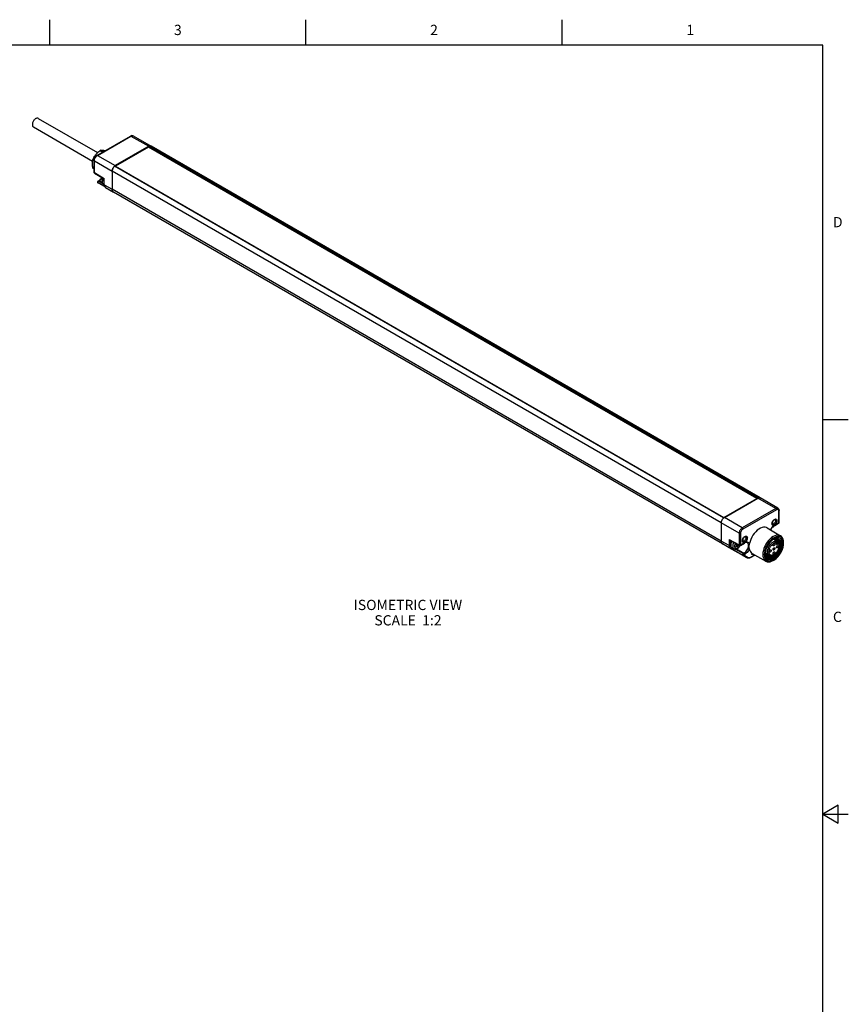
# Model space of a CAD drawing. Units: inches. Extents: x 0.7 to 21.3, y 0.5 to 16.
# Drawn here: x 13.2 to 21.3, y 6.4 to 16 of the extents above; entities that cross this region are included whole.
import ezdxf

# ---------------------------------------------------------------- set-up
doc = ezdxf.new("R2010")
doc.units = ezdxf.units.IN
doc.header["$LTSCALE"] = 1.21
doc.header["$MEASUREMENT"] = 0
doc.linetypes.add('HIDDEN', pattern=[0.2, 0.1, -0.1])
doc.layers.get('0').update_dxf_attribs({"linetype": 'CONTINUOUS'})
for name, color, linetype in [('02___PRT_ALL_AXES', 7, 'CONTINUOUS'), ('AXIS', 7, 'CONTINUOUS'), ('DATUM_CURVES', 7, 'CONTINUOUS'), ('DEFAULT_2', 8, 'HIDDEN'), ('NOTES', 7, 'CONTINUOUS')]:
    doc.layers.add(name, color=color, linetype=linetype)
doc.styles.add('TEXTSTYLE_2', font='txt', dxfattribs={"width": 0.8})

msp = doc.modelspace()

# ---------------------------------------------------------------- linework, layer by layer
at = {"color": 2, "linetype": 'CONTINUOUS'}
for p, q in [((13.507, 15.75), (13.507, 16)), ((16.007, 15.75), (16.007, 16)), ((18.507, 15.75), (18.507, 16)), ((21.05, 15.75), (0.964, 15.75)), ((21.05, 0.75), (21.05, 15.75)), ((21.05, 12.1), (21.3, 12.1)), ((21.2, 8.3366), (21.05, 8.25)), ((21.2, 8.1634), (21.2, 8.3366)), ((21.05, 8.25), (21.3, 8.25)), ((21.05, 8.25), (21.2, 8.1634))]:
    msp.add_line(p, q, dxfattribs=at)
at = {"color": 7, "linetype": 'CONTINUOUS'}
for p, q in [((13.9679, 14.6756), (14.295, 14.8644)), ((14.3208, 14.8661), (14.4959, 14.7675)), ((14.0215, 14.7066), (13.9946, 14.7221)), ((14.029, 14.7109), (14.002, 14.7264)), ((14.4739, 14.7652), (14.1468, 14.5764)), ((14.4721, 14.7568), (14.1485, 14.5699)), ((20.4088, 11.3293), (14.4721, 14.7568)), ((14.48, 14.7681), (14.4739, 14.7652)), ((14.4774, 14.7537), (14.4774, 14.7632)), ((14.4859, 14.7694), (14.48, 14.7681)), ((14.4913, 14.7692), (14.4859, 14.7694)), ((14.4959, 14.7675), (14.4913, 14.7692)), ((14.495, 14.768), (14.496, 14.7674)), ((14.496, 14.7674), (14.4959, 14.7675)), ((20.4397, 11.336), (14.496, 14.7674)), ((13.9402, 14.6286), (13.9287, 14.6352)), ((13.9419, 14.6394), (13.9324, 14.6448)), ((13.9401, 14.5128), (13.9401, 14.6275)), ((13.9401, 14.5458), (13.9287, 14.5524)), ((13.9401, 14.5426), (13.9324, 14.5471)), ((13.9448, 14.5044), (14.0367, 14.4485)), ((14.1161, 14.5295), (14.1155, 14.5221)), ((14.1155, 14.5221), (14.1155, 14.3452)), ((14.1178, 14.5374), (14.1161, 14.5295)), ((14.1207, 14.5453), (14.1178, 14.5374)), ((14.1246, 14.553), (14.1207, 14.5453)), ((14.1294, 14.5602), (14.1246, 14.553)), ((14.1348, 14.5667), (14.1294, 14.5602)), ((14.1407, 14.5722), (14.1348, 14.5667)), ((14.1468, 14.5764), (14.1407, 14.5722)), ((20.0851, 11.1413), (14.1425, 14.5722)), ((14.1485, 14.5687), (14.1485, 14.5699)), ((14.1485, 14.5699), (20.0852, 11.1425)), ((13.978, 14.4242), (13.9853, 14.4284)), ((14.0367, 14.3938), (14.0367, 14.4485)), ((14.0496, 14.3647), (13.9779, 14.4072)), ((14.0372, 14.3876), (14.0338, 14.3895)), ((14.0514, 14.3633), (14.1277, 14.3182)), ((14.1225, 14.3225), (14.1275, 14.3183)), ((20.0713, 10.8867), (14.1277, 14.3182)), ((20.4244, 11.3368), (20.424, 11.3367)), ((20.4349, 11.3377), (20.4398, 11.3359)), ((20.4386, 11.3365), (20.4361, 11.3374)), ((20.4397, 11.336), (20.4386, 11.3365)), ((20.4398, 11.3359), (20.4397, 11.336)), ((20.6128, 11.2335), (20.4398, 11.3359)), ((20.0852, 11.1425), (20.4088, 11.3293)), ((20.0904, 11.1449), (20.4175, 11.3338)), ((20.0843, 11.1407), (20.0904, 11.1449)), ((20.0852, 11.1407), (20.0852, 11.1425)), ((20.6242, 11.0956), (20.6242, 11.2103)), ((20.0591, 11.0907), (20.0591, 10.9137)), ((20.0835, 11.1401), (20.0804, 11.1372)), ((20.0839, 11.1403), (20.0835, 11.1401)), ((20.5563, 11.0855), (20.5556, 11.0884)), ((20.5583, 11.0824), (20.5563, 11.0855)), ((20.5601, 11.0809), (20.5583, 11.0824)), ((20.5741, 11.1221), (20.5796, 11.126)), ((20.5759, 11.1234), (20.5766, 11.1237)), ((20.579, 11.0639), (20.6193, 11.0871)), ((20.2848, 10.9551), (20.2903, 10.9589)), ((20.2866, 10.9563), (20.2873, 10.9566)), ((20.5077, 11.0429), (20.6391, 10.9652)), ((20.1373, 10.8486), (20.0713, 10.8867)), ((20.1435, 10.9229), (20.2368, 10.8718)), ((20.2078, 10.8877), (20.2026, 10.8847)), ((20.2026, 10.8847), (20.2076, 10.8745)), ((20.2076, 10.8745), (20.2027, 10.8588)), ((20.2027, 10.8588), (20.2152, 10.866)), ((20.2152, 10.866), (20.2065, 10.871)), ((20.2103, 10.8688), (20.2132, 10.8771)), ((20.2132, 10.8771), (20.22, 10.881)), ((20.2238, 10.871), (20.2132, 10.8771)), ((20.2152, 10.866), (20.2196, 10.859)), ((20.2196, 10.859), (20.2238, 10.871)), ((20.2238, 10.871), (20.2308, 10.875)), ((20.2465, 10.8719), (20.2867, 10.8951)), ((20.267, 10.9185), (20.2663, 10.9214)), ((20.2689, 10.9154), (20.267, 10.9185)), ((20.2708, 10.9138), (20.2689, 10.9154)), ((20.6125, 10.905), (20.5666, 10.9315)), ((20.567, 10.9317), (20.5671, 10.9312)), ((20.5726, 10.9281), (20.5722, 10.9347)), ((20.6014, 10.8999), (20.5997, 10.8968)), ((20.6147, 10.9475), (20.6018, 10.9466)), ((20.6139, 10.9039), (20.6125, 10.905)), ((20.6127, 10.8893), (20.6144, 10.8924)), ((20.6202, 10.9313), (20.6132, 10.939)), ((20.6136, 10.939), (20.6191, 10.9364)), ((20.6187, 10.9365), (20.6179, 10.937)), ((20.6265, 10.929), (20.6187, 10.9365)), ((20.6231, 10.8974), (20.6223, 10.8899)), ((20.6463, 10.9216), (20.6463, 10.9218)), ((20.6464, 10.9215), (20.6463, 10.9216)), ((20.6465, 10.9214), (20.6464, 10.9215)), ((20.6466, 10.9213), (20.6465, 10.9214)), ((20.6682, 10.8919), (20.6683, 10.8989)), ((20.6682, 10.8909), (20.6682, 10.8919)), ((20.6683, 10.8989), (20.6683, 10.8999)), ((20.1373, 10.8486), (20.1375, 10.8485)), ((20.3126, 10.7499), (20.1373, 10.8486)), ((20.1639, 10.8504), (20.1834, 10.8391)), ((20.2696, 10.7747), (20.1693, 10.8312)), ((20.3458, 10.7523), (20.3893, 10.7775)), ((20.363, 10.7923), (20.4961, 10.7174)), ((20.4891, 10.7966), (20.4888, 10.7883)), ((20.4891, 10.7947), (20.4901, 10.7951)), ((20.4986, 10.7902), (20.4897, 10.7863)), ((20.4945, 10.7658), (20.5005, 10.7551)), ((20.4951, 10.7626), (20.4962, 10.7624)), ((20.4984, 10.7588), (20.5009, 10.7559)), ((20.5461, 10.769), (20.5433, 10.7672)), ((20.5009, 10.7559), (20.5071, 10.7514)), ((20.5044, 10.7533), (20.507, 10.7521)), ((20.5663, 10.7247), (20.5749, 10.7293)), ((20.5749, 10.7293), (20.568, 10.7253))]:
    msp.add_line(p, q, dxfattribs=at)
at = {"color": 9, "linetype": 'CONTINUOUS'}
for p, q in [((13.9727, 14.6751), (14.2998, 14.864)), ((14.2998, 14.864), (14.4739, 14.7652)), ((14.4774, 14.7632), (20.4175, 11.3338)), ((14.4808, 14.7683), (20.4244, 11.3368)), ((13.9429, 14.5088), (13.9429, 14.6235)), ((13.9429, 14.6235), (14.1155, 14.5221)), ((13.9727, 14.6751), (14.1468, 14.5764)), ((13.9401, 14.5128), (13.9402, 14.5119)), ((13.9429, 14.5088), (14.0395, 14.4501)), ((20.0591, 11.0907), (14.1155, 14.5221)), ((20.0835, 11.1401), (14.1399, 14.5715)), ((13.978, 14.4242), (13.978, 14.4242)), ((13.9828, 14.4237), (13.9901, 14.428)), ((14.0241, 14.3992), (13.9828, 14.4237)), ((14.0196, 14.4115), (13.9901, 14.428)), ((14.0395, 14.3898), (14.0395, 14.4501)), ((14.0338, 14.3895), (14.0316, 14.3911)), ((14.0395, 14.3898), (14.1155, 14.3452)), ((20.0591, 10.9137), (14.1155, 14.3452)), ((20.5916, 11.2315), (20.4175, 11.3338)), ((20.2645, 11.0427), (20.0904, 11.1449)), ((20.5916, 11.2315), (20.2645, 11.0427)), ((20.5985, 11.2195), (20.2714, 11.0306)), ((20.6213, 11.0916), (20.6213, 11.2063)), ((20.2347, 10.9911), (20.0591, 11.0907)), ((20.5722, 11.0624), (20.5811, 11.0684)), ((20.5811, 11.0684), (20.6213, 11.0916)), ((20.2347, 10.9911), (20.2347, 10.8763)), ((20.2485, 10.9911), (20.2485, 10.8764)), ((20.1364, 10.8699), (20.0591, 10.9137)), ((20.1484, 10.8433), (20.0713, 10.8867)), ((20.1364, 10.9301), (20.2347, 10.8763)), ((20.1364, 10.9301), (20.1364, 10.8699)), ((20.1502, 10.9192), (20.1502, 10.8699)), ((20.2485, 10.8764), (20.2888, 10.8996)), ((20.1484, 10.8433), (20.1693, 10.8312)), ((20.1763, 10.8385), (20.1602, 10.8478)), ((20.2746, 10.7912), (20.1959, 10.8356)), ((20.2104, 10.8382), (20.2819, 10.7954)), ((20.2696, 10.7747), (20.3125, 10.75)), ((20.2819, 10.7954), (20.2746, 10.7912)), ((20.2888, 10.7835), (20.2814, 10.7792)), ((20.2814, 10.7792), (20.3243, 10.7545)), ((20.3478, 10.7568), (20.3864, 10.7791)), ((20.3148, 10.7492), (20.3125, 10.75)), ((20.3125, 10.75), (20.3126, 10.7499)), ((20.5762, 10.753), (20.5638, 10.7458))]:
    msp.add_line(p, q, dxfattribs=at)
at = {"color": 7, "linetype": 'CONTINUOUS'}
for points in [[(14.3208, 14.8661), (14.3153, 14.8683), (14.309, 14.8688), (14.3021, 14.8676), (14.295, 14.8644)], [(13.9324, 14.6448), (13.9376, 14.6548), (13.943, 14.6643), (13.9488, 14.6733), (13.9551, 14.6821), (13.9619, 14.6906), (13.9693, 14.6988), (13.9771, 14.7067), (13.9855, 14.7144), (13.9946, 14.7221)], [(13.9946, 14.7221), (13.9983, 14.7244), (14.002, 14.7264)], [(14.002, 14.7264), (14.0072, 14.7269), (14.0126, 14.7272), (14.0184, 14.7271), (14.0247, 14.7268), (14.0315, 14.7262), (14.0389, 14.7253), (14.0467, 14.7241), (14.0508, 14.7234)], [(14.4774, 14.7632), (14.4774, 14.7639), (14.4776, 14.7646), (14.4779, 14.7653), (14.4782, 14.766), (14.4786, 14.7667), (14.4791, 14.7672), (14.4797, 14.7677), (14.4802, 14.7681), (14.4808, 14.7683)], [(14.4808, 14.7683), (14.4839, 14.7691), (14.4869, 14.7695), (14.4898, 14.7694), (14.4925, 14.7689), (14.495, 14.768)], [(13.9237, 14.5967), (13.9239, 14.6048), (13.9245, 14.6127), (13.9255, 14.6203), (13.9269, 14.6278), (13.9287, 14.6352)], [(13.9287, 14.6352), (13.9305, 14.64), (13.9324, 14.6448)], [(13.9679, 14.6756), (13.9614, 14.671), (13.9554, 14.6652), (13.9503, 14.6585), (13.9461, 14.6511), (13.9429, 14.6433), (13.9408, 14.6354), (13.9401, 14.6275)], [(13.9287, 14.5524), (13.9269, 14.5619), (13.9255, 14.571), (13.9245, 14.5798), (13.9239, 14.5884), (13.9237, 14.5967)], [(13.9324, 14.5471), (13.9305, 14.5496), (13.9287, 14.5524)], [(13.942, 14.507), (13.9406, 14.5097), (13.9401, 14.5128)], [(13.9448, 14.5044), (13.9441, 14.5049), (13.942, 14.507)], [(14.1155, 14.5221), (14.1156, 14.526), (14.1161, 14.53), (14.117, 14.5341), (14.1181, 14.5383), (14.1196, 14.5425), (14.1213, 14.5466), (14.1234, 14.5507), (14.1257, 14.5547), (14.1282, 14.5586), (14.1309, 14.5622), (14.1338, 14.5656), (14.1368, 14.5687), (14.1399, 14.5715)], [(14.1399, 14.5715), (14.1405, 14.5719), (14.141, 14.5722), (14.1415, 14.5723), (14.142, 14.5723), (14.1425, 14.5722)], [(13.978, 14.4242), (13.9767, 14.4233), (13.9752, 14.4218), (13.974, 14.4198), (13.9732, 14.4172), (13.9731, 14.4144), (13.9739, 14.4117), (13.9755, 14.4091), (13.9779, 14.4072)], [(14.0163, 14.4609), (14.0144, 14.4577), (14.0078, 14.4484), (14.0005, 14.4403), (13.9929, 14.4335), (13.9853, 14.4284)], [(14.0338, 14.3895), (14.0288, 14.3933), (14.0246, 14.3984), (14.0214, 14.4047), (14.0194, 14.4124), (14.0189, 14.4209), (14.0198, 14.4299), (14.022, 14.4389), (14.0253, 14.4477), (14.0284, 14.4536)], [(14.0367, 14.4485), (14.0369, 14.4486), (14.0374, 14.4489), (14.0384, 14.4494), (14.0395, 14.4501)], [(14.0367, 14.3938), (14.0374, 14.3856), (14.0393, 14.3782), (14.0424, 14.372), (14.0465, 14.367), (14.0514, 14.3633)], [(14.1155, 14.3452), (14.1163, 14.3363), (14.1186, 14.3286), (14.1225, 14.3225)], [(14.1277, 14.3182), (14.1249, 14.3201), (14.1225, 14.3225), (14.1204, 14.3253), (14.1186, 14.3286), (14.1173, 14.3323), (14.1163, 14.3363), (14.1157, 14.3406), (14.1155, 14.3452)], [(20.4175, 11.3338), (20.4236, 11.3366), (20.4295, 11.3379), (20.4349, 11.3377)], [(20.4305, 11.338), (20.4275, 11.3376), (20.4244, 11.3368)], [(20.4361, 11.3374), (20.4334, 11.3379), (20.4305, 11.338)], [(20.6128, 11.2335), (20.6173, 11.2299), (20.621, 11.2247), (20.6234, 11.2181), (20.6242, 11.2103)], [(20.0591, 11.0907), (20.0597, 11.0981), (20.0615, 11.1059), (20.0644, 11.1138), (20.0683, 11.1215), (20.073, 11.1288), (20.0784, 11.1352), (20.0843, 11.1407)], [(20.0598, 11.0985), (20.0593, 11.0945), (20.0591, 11.0907)], [(20.0617, 11.1068), (20.0606, 11.1026), (20.0598, 11.0985)], [(20.065, 11.1152), (20.0632, 11.111), (20.0617, 11.1068)], [(20.0693, 11.1232), (20.067, 11.1193), (20.065, 11.1152)], [(20.0745, 11.1307), (20.0718, 11.1271), (20.0693, 11.1232)], [(20.0804, 11.1372), (20.0774, 11.1341), (20.0745, 11.1307)], [(20.5077, 11.0429), (20.5009, 11.0463), (20.488, 11.0495), (20.4737, 11.0496), (20.4586, 11.0465), (20.4429, 11.0403), (20.4269, 11.0311), (20.4112, 11.0191), (20.3961, 11.0048), (20.3819, 10.9883), (20.3689, 10.9701), (20.3576, 10.9506), (20.3481, 10.9304), (20.3408, 10.9098), (20.3357, 10.8895)], [(20.579, 11.0639), (20.5708, 11.0582), (20.5627, 11.0508), (20.5549, 11.0418), (20.548, 11.0315), (20.543, 11.022)], [(20.5552, 11.0838), (20.5558, 11.0904), (20.5576, 11.0974), (20.5605, 11.1044), (20.5644, 11.1111), (20.569, 11.1171), (20.5741, 11.1221)], [(20.5796, 11.0697), (20.5741, 11.0673), (20.569, 11.0664), (20.5644, 11.0671), (20.5605, 11.0693), (20.5576, 11.073), (20.5558, 11.0779), (20.5552, 11.0838)], [(20.5725, 11.082), (20.5683, 11.0802), (20.5644, 11.0796), (20.561, 11.0804), (20.5601, 11.0809)], [(20.5845, 11.1232), (20.5867, 11.1215), (20.5886, 11.1183), (20.5896, 11.1142), (20.5896, 11.1094), (20.5886, 11.1042), (20.5867, 11.0988), (20.5839, 11.0936), (20.5805, 11.0889), (20.5766, 11.0849), (20.5725, 11.082)], [(20.5766, 11.1237), (20.5805, 11.1242), (20.5839, 11.1235), (20.5845, 11.1232)], [(20.5796, 11.126), (20.585, 11.1284), (20.5901, 11.1293), (20.5947, 11.1286), (20.5986, 11.1264), (20.6015, 11.1227), (20.6033, 11.1178), (20.6039, 11.1119), (20.6033, 11.1053), (20.6015, 11.0983), (20.5986, 11.0913), (20.5947, 11.0846), (20.5901, 11.0786), (20.585, 11.0735), (20.5796, 11.0697)], [(20.6193, 11.0871), (20.6202, 11.0877), (20.6223, 11.0899)], [(20.6223, 11.0899), (20.6237, 11.0926), (20.6242, 11.0956)], [(20.2659, 10.9167), (20.2665, 10.9234), (20.2683, 10.9303), (20.2712, 10.9373), (20.2751, 10.944), (20.2797, 10.95), (20.2848, 10.9551)], [(20.2952, 10.9561), (20.2974, 10.9544), (20.2993, 10.9513), (20.3003, 10.9472), (20.3003, 10.9424), (20.2993, 10.9371), (20.2974, 10.9318), (20.2946, 10.9266), (20.2912, 10.9219), (20.2873, 10.9179), (20.2832, 10.9149)], [(20.2873, 10.9566), (20.2912, 10.9572), (20.2946, 10.9564), (20.2952, 10.9561)], [(20.2903, 10.9589), (20.2957, 10.9614), (20.3008, 10.9622), (20.3054, 10.9616), (20.3093, 10.9593), (20.3122, 10.9557), (20.314, 10.9508), (20.3146, 10.9449), (20.314, 10.9383), (20.3122, 10.9313), (20.3093, 10.9243), (20.3054, 10.9176), (20.3008, 10.9116), (20.2957, 10.9065), (20.2903, 10.9027)], [(20.6391, 10.9652), (20.6266, 10.9704), (20.6131, 10.9721), (20.5984, 10.9707), (20.583, 10.966), (20.5671, 10.9583), (20.5513, 10.9478), (20.5359, 10.9346), (20.5212, 10.9191), (20.5077, 10.9017), (20.4956, 10.8828), (20.4853, 10.8629), (20.477, 10.8425), (20.4709, 10.8221)], [(20.5972, 10.9562), (20.5819, 10.9503), (20.5663, 10.9414), (20.551, 10.9295), (20.5363, 10.9152), (20.5226, 10.8988), (20.5103, 10.8807), (20.4998, 10.8614), (20.4913, 10.8415), (20.4851, 10.8214)], [(20.6682, 10.8919), (20.667, 10.909), (20.6631, 10.9242), (20.6569, 10.937), (20.6484, 10.9472), (20.6379, 10.9543), (20.6256, 10.9582), (20.6119, 10.9589), (20.5972, 10.9562)], [(20.6683, 10.8999), (20.6671, 10.9175), (20.6633, 10.9332), (20.6573, 10.9466), (20.649, 10.9574), (20.6391, 10.9652)], [(20.0713, 10.8867), (20.0661, 10.891), (20.0623, 10.8971), (20.0599, 10.9048), (20.0591, 10.9137)], [(20.0591, 10.9137), (20.0593, 10.9091), (20.0599, 10.9048), (20.0609, 10.9008), (20.0623, 10.8971), (20.064, 10.8939), (20.0661, 10.891), (20.0686, 10.8886), (20.0713, 10.8867)], [(20.1364, 10.9301), (20.1378, 10.928), (20.1395, 10.926), (20.1414, 10.9242), (20.1435, 10.9229)], [(20.1632, 10.9121), (20.1617, 10.9094), (20.1578, 10.9008), (20.1549, 10.8921), (20.1532, 10.8835), (20.1526, 10.8754), (20.1532, 10.868), (20.1549, 10.8615), (20.1578, 10.8561), (20.1617, 10.8519), (20.1639, 10.8504)], [(20.217, 10.8412), (20.2244, 10.8463), (20.2312, 10.8527), (20.2374, 10.86), (20.2426, 10.868), (20.2442, 10.871)], [(20.2368, 10.8718), (20.24, 10.8707), (20.243, 10.8707), (20.246, 10.8716), (20.2465, 10.8719)], [(20.2903, 10.9027), (20.2848, 10.9003), (20.2797, 10.8994), (20.2751, 10.9), (20.2712, 10.9023), (20.2683, 10.9059), (20.2665, 10.9108), (20.2659, 10.9167)], [(20.2832, 10.9149), (20.279, 10.9131), (20.2751, 10.9126), (20.2717, 10.9133), (20.2708, 10.9138)], [(20.3122, 10.8988), (20.3068, 10.9005), (20.3008, 10.9004), (20.294, 10.8986), (20.2867, 10.8951)], [(20.3357, 10.8895), (20.334, 10.8834), (20.332, 10.878), (20.3302, 10.8736), (20.329, 10.8695), (20.3286, 10.8654), (20.3293, 10.8607)], [(20.3338, 10.8416), (20.3329, 10.8461), (20.3317, 10.8509), (20.3304, 10.8559), (20.3293, 10.8607)], [(20.5741, 10.936), (20.5601, 10.9265), (20.5464, 10.9146), (20.5335, 10.9007), (20.5217, 10.885), (20.5114, 10.868), (20.5027, 10.8502), (20.496, 10.832), (20.4915, 10.814), (20.4891, 10.7966)], [(20.507, 10.7521), (20.5185, 10.7495), (20.5312, 10.7499), (20.5446, 10.7534), (20.5584, 10.7598), (20.5722, 10.7689), (20.5855, 10.7805), (20.598, 10.7941), (20.6092, 10.8094), (20.6189, 10.8258), (20.6267, 10.8428), (20.6325, 10.8599), (20.6359, 10.8766), (20.6371, 10.8923), (20.6358, 10.9066), (20.6323, 10.919), (20.6265, 10.929)], [(20.6139, 10.9039), (20.619, 10.8972), (20.6228, 10.8887), (20.6251, 10.8788), (20.6257, 10.8679), (20.6246, 10.8563), (20.6219, 10.8444), (20.6178, 10.8325), (20.6124, 10.8209), (20.6059, 10.8099), (20.5983, 10.7997), (20.5899, 10.7905), (20.5809, 10.7827), (20.5714, 10.7764), (20.5618, 10.7719), (20.5524, 10.7694), (20.5434, 10.7688), (20.5351, 10.7702), (20.5278, 10.7733)], [(20.5689, 10.748), (20.5821, 10.7563), (20.595, 10.7669), (20.6072, 10.7793), (20.6185, 10.7933), (20.6287, 10.8088), (20.6375, 10.8254), (20.6445, 10.8423), (20.6495, 10.8591), (20.6526, 10.8755)], [(20.5696, 10.933), (20.5783, 10.9371), (20.5909, 10.9406), (20.6028, 10.9412), (20.6136, 10.939)], [(20.5741, 10.7391), (20.5881, 10.7485), (20.6018, 10.7604), (20.6147, 10.7744), (20.6265, 10.7901), (20.6368, 10.8071), (20.6455, 10.8249), (20.6522, 10.843), (20.6568, 10.8611), (20.6591, 10.8784), (20.6591, 10.8947), (20.6568, 10.9094), (20.6522, 10.9221), (20.6455, 10.9326), (20.6368, 10.9404), (20.6265, 10.9454), (20.6147, 10.9475)], [(20.6018, 10.9466), (20.5881, 10.9427), (20.5741, 10.936)], [(20.5749, 10.7293), (20.5819, 10.7337), (20.5972, 10.7455), (20.6119, 10.7598), (20.6256, 10.7762), (20.6379, 10.7944), (20.6484, 10.8136), (20.6569, 10.8336), (20.6631, 10.8536), (20.667, 10.8732), (20.6682, 10.8909)], [(20.5799, 10.9375), (20.5804, 10.9354), (20.581, 10.9232)], [(20.5867, 10.9199), (20.5861, 10.9323), (20.5845, 10.9388)], [(20.5911, 10.9406), (20.5913, 10.9402), (20.5944, 10.9276), (20.595, 10.9151)], [(20.6008, 10.9118), (20.6002, 10.9243), (20.5971, 10.9371), (20.5952, 10.9408)], [(20.5995, 10.9125), (20.6011, 10.9112), (20.6023, 10.9094), (20.6029, 10.9072), (20.603, 10.9048), (20.6025, 10.9022), (20.6014, 10.8999)], [(20.6008, 10.9411), (20.6052, 10.9325), (20.6083, 10.9197), (20.609, 10.907)], [(20.615, 10.9025), (20.6143, 10.9163), (20.6112, 10.929), (20.6059, 10.9395), (20.6047, 10.9408)], [(20.6095, 10.9398), (20.6139, 10.935), (20.6192, 10.9245), (20.6223, 10.9117), (20.6231, 10.8974)], [(20.6144, 10.8924), (20.6155, 10.8947), (20.616, 10.8973), (20.6159, 10.8997), (20.6153, 10.9019), (20.6141, 10.9037), (20.6139, 10.9039)], [(20.6191, 10.9364), (20.623, 10.9339), (20.6307, 10.9262), (20.6365, 10.9161), (20.6402, 10.9038), (20.6418, 10.8898), (20.6411, 10.8744), (20.6382, 10.858), (20.6333, 10.8413), (20.6263, 10.8245)], [(20.6291, 10.8939), (20.6284, 10.9083), (20.6254, 10.9208), (20.6202, 10.9313)], [(20.6256, 10.8695), (20.6276, 10.8782), (20.6291, 10.8939)], [(20.6456, 10.9219), (20.6484, 10.9106), (20.6493, 10.8979), (20.6483, 10.8841), (20.6454, 10.8695), (20.6407, 10.8545), (20.6343, 10.8394), (20.6263, 10.8245)], [(20.6463, 10.9218), (20.6462, 10.9218), (20.6462, 10.9219), (20.6461, 10.922), (20.6461, 10.9221), (20.646, 10.9222), (20.6459, 10.9223), (20.6459, 10.9224), (20.6458, 10.9225), (20.6458, 10.9225), (20.6457, 10.9226), (20.6457, 10.9227), (20.6456, 10.9228), (20.6455, 10.9228), (20.6455, 10.9229), (20.6454, 10.9229), (20.6454, 10.9229), (20.6454, 10.9228)], [(20.6454, 10.9228), (20.6454, 10.9228), (20.6454, 10.9227), (20.6454, 10.9226), (20.6454, 10.9226), (20.6455, 10.9225), (20.6455, 10.9224), (20.6455, 10.9223), (20.6455, 10.9222), (20.6456, 10.9221), (20.6456, 10.922), (20.6456, 10.9219)], [(20.6533, 10.8854), (20.6534, 10.8867), (20.6534, 10.8897), (20.6534, 10.8925), (20.6532, 10.8949), (20.6531, 10.8972), (20.6529, 10.8992), (20.6527, 10.901), (20.6524, 10.9026), (20.6522, 10.9042), (20.6519, 10.9055), (20.6517, 10.9068), (20.6514, 10.908), (20.6511, 10.9092), (20.6508, 10.9103), (20.6505, 10.9113), (20.6503, 10.9123), (20.65, 10.9132), (20.6497, 10.914), (20.6494, 10.9147), (20.6492, 10.9154), (20.649, 10.9161), (20.6487, 10.9167), (20.6485, 10.9172), (20.6483, 10.9177), (20.6481, 10.9181), (20.6479, 10.9185), (20.6478, 10.9189), (20.6476, 10.9192), (20.6475, 10.9195), (20.6473, 10.9198), (20.6472, 10.92), (20.6471, 10.9202), (20.647, 10.9204), (20.6469, 10.9206), (20.6468, 10.9208), (20.6468, 10.9209), (20.6467, 10.921), (20.6466, 10.9211), (20.6466, 10.9213)], [(20.6526, 10.8755), (20.653, 10.8797), (20.6533, 10.8834), (20.6533, 10.8854)], [(20.1763, 10.8385), (20.1749, 10.8362), (20.1736, 10.8344), (20.1724, 10.833), (20.1713, 10.832), (20.1705, 10.8314), (20.1698, 10.8312), (20.1693, 10.8312)], [(20.1834, 10.8391), (20.189, 10.8367), (20.1953, 10.8356), (20.2022, 10.8359), (20.2095, 10.8377), (20.217, 10.8412)], [(20.3338, 10.8416), (20.3367, 10.828), (20.3414, 10.816), (20.3477, 10.8057), (20.3556, 10.7975), (20.363, 10.7923)], [(20.4709, 10.8221), (20.4672, 10.8021), (20.466, 10.7831)], [(20.466, 10.7831), (20.4672, 10.7656), (20.4709, 10.7499), (20.477, 10.7365), (20.4853, 10.7256), (20.4961, 10.7174)], [(20.4851, 10.8214), (20.4813, 10.8018), (20.48, 10.7832)], [(20.48, 10.7832), (20.4813, 10.766), (20.4851, 10.7508), (20.4913, 10.738), (20.4998, 10.7279), (20.5103, 10.7207), (20.5226, 10.7168), (20.5363, 10.7161), (20.551, 10.7188), (20.5663, 10.7247)], [(20.4888, 10.7883), (20.4891, 10.7803), (20.4915, 10.7656)], [(20.489, 10.7926), (20.4906, 10.7786), (20.4945, 10.7658)], [(20.4903, 10.7814), (20.4934, 10.7822), (20.5042, 10.787)], [(20.4915, 10.7656), (20.496, 10.7529), (20.5027, 10.7425), (20.5114, 10.7346), (20.5217, 10.7296), (20.5335, 10.7275), (20.5464, 10.7284), (20.5601, 10.7323), (20.5741, 10.7391)], [(20.5125, 10.7821), (20.5016, 10.7773), (20.4917, 10.7749)], [(20.4929, 10.7709), (20.4949, 10.7709), (20.508, 10.7742), (20.5183, 10.7788)], [(20.5265, 10.7741), (20.5161, 10.7694), (20.503, 10.7661), (20.4944, 10.7659)], [(20.4962, 10.7624), (20.5086, 10.7627), (20.5218, 10.7659), (20.5333, 10.771)], [(20.5433, 10.7672), (20.5297, 10.7612), (20.5166, 10.7579), (20.5041, 10.7577), (20.4982, 10.7591)], [(20.5004, 10.7565), (20.5097, 10.7542), (20.522, 10.7543), (20.5352, 10.7575), (20.5489, 10.7635), (20.5626, 10.7723), (20.5628, 10.7724)], [(20.5071, 10.7514), (20.5099, 10.7499), (20.5204, 10.7464), (20.532, 10.7457), (20.5444, 10.7478), (20.5574, 10.7525), (20.5706, 10.7599), (20.5835, 10.7695), (20.5958, 10.781), (20.6072, 10.7942), (20.6175, 10.8089), (20.6263, 10.8245)], [(20.3458, 10.7523), (20.3366, 10.7482), (20.3277, 10.7465), (20.3197, 10.7472), (20.3126, 10.7499)], [(20.4961, 10.7174), (20.5077, 10.7127), (20.5212, 10.711), (20.5359, 10.7124), (20.5513, 10.717), (20.568, 10.7253)], [(20.5005, 10.7551), (20.5086, 10.7468), (20.5184, 10.7412), (20.5296, 10.7386), (20.542, 10.7388), (20.5552, 10.742), (20.5689, 10.748)]]:
    msp.add_lwpolyline(points, dxfattribs=at)
at = {"color": 9, "linetype": 'CONTINUOUS'}
for points in [[(14.295, 14.8644), (14.2958, 14.8648), (14.2977, 14.8648), (14.2998, 14.864)], [(14.2998, 14.864), (14.3056, 14.8667), (14.3112, 14.8679), (14.3164, 14.8677), (14.3208, 14.8661)], [(13.9401, 14.6275), (13.9402, 14.6266), (13.9411, 14.6249), (13.9429, 14.6235)], [(13.9429, 14.6235), (13.9435, 14.6305), (13.9452, 14.638), (13.948, 14.6455), (13.9517, 14.6529), (13.9562, 14.6598), (13.9613, 14.6659), (13.9669, 14.6711), (13.9727, 14.6751)], [(13.9679, 14.6756), (13.9687, 14.6759), (13.9706, 14.6759), (13.9727, 14.6751)], [(13.9402, 14.5119), (13.9411, 14.5102), (13.9429, 14.5088)], [(13.9429, 14.5088), (13.9432, 14.5066), (13.9442, 14.5049), (13.9448, 14.5044)], [(13.9779, 14.4072), (13.9766, 14.4084), (13.9759, 14.4102), (13.9757, 14.4125), (13.9762, 14.4151), (13.9773, 14.4177), (13.9788, 14.4202), (13.9807, 14.4223), (13.9828, 14.4237)], [(13.978, 14.4242), (13.9781, 14.4242), (13.9793, 14.4246), (13.9809, 14.4245), (13.9828, 14.4237)], [(13.9853, 14.4284), (13.986, 14.4287), (13.9879, 14.4288), (13.9901, 14.428)], [(14.0197, 14.4588), (14.0141, 14.4503), (14.0067, 14.4413), (13.9985, 14.4338), (13.9901, 14.428)], [(14.0316, 14.3911), (14.0277, 14.3952), (14.0248, 14.4006), (14.0231, 14.4071), (14.0225, 14.4146), (14.0231, 14.4227), (14.0248, 14.4312), (14.0277, 14.4399), (14.0316, 14.4485), (14.0329, 14.4508)], [(14.0367, 14.3938), (14.0368, 14.393), (14.0377, 14.3913), (14.0395, 14.3898)], [(14.0514, 14.3633), (14.0464, 14.3675), (14.0426, 14.3735), (14.0403, 14.381), (14.0395, 14.3898)], [(20.6128, 11.2335), (20.6081, 11.2353), (20.603, 11.2355), (20.5974, 11.2342), (20.5916, 11.2315)], [(20.5985, 11.2195), (20.5981, 11.2222), (20.5971, 11.225), (20.5956, 11.2276), (20.5937, 11.2299), (20.5916, 11.2315)], [(20.6213, 11.2063), (20.6207, 11.2118), (20.619, 11.2164), (20.6163, 11.2199), (20.6127, 11.222), (20.6084, 11.2226), (20.6035, 11.2218), (20.5985, 11.2195)], [(20.6213, 11.2063), (20.6231, 11.2077), (20.6241, 11.2094), (20.6242, 11.2103)], [(20.5415, 11.0229), (20.5429, 11.026), (20.549, 11.0365), (20.556, 11.0462), (20.5638, 11.0549), (20.5722, 11.0624)], [(20.5811, 11.0684), (20.5807, 11.0661), (20.5798, 11.0645), (20.579, 11.0639)], [(20.6213, 11.0916), (20.621, 11.0894), (20.62, 11.0877), (20.6193, 11.0871)], [(20.6213, 11.0916), (20.6231, 11.093), (20.6241, 11.0947), (20.6242, 11.0956)], [(20.2645, 11.0427), (20.2586, 11.0386), (20.2531, 11.0335), (20.2479, 11.0273), (20.2434, 11.0204), (20.2397, 11.0131), (20.2369, 11.0055), (20.2352, 10.9981), (20.2347, 10.9911)], [(20.2485, 10.9911), (20.246, 10.99), (20.2431, 10.9895), (20.2401, 10.9895), (20.2371, 10.99), (20.2347, 10.9911)], [(20.2714, 11.0306), (20.2663, 11.0271), (20.2615, 11.0223), (20.2571, 11.0167), (20.2535, 11.0104), (20.2508, 11.0038), (20.2491, 10.9973), (20.2485, 10.9911)], [(20.2714, 11.0306), (20.271, 11.0333), (20.27, 11.0361), (20.2685, 11.0388), (20.2666, 11.041), (20.2645, 11.0427)], [(20.1364, 10.8699), (20.1372, 10.8611), (20.1395, 10.8535), (20.1433, 10.8475), (20.1484, 10.8433)], [(20.1502, 10.8699), (20.1478, 10.8689), (20.1448, 10.8683), (20.1418, 10.8683), (20.1389, 10.8689), (20.1364, 10.8699)], [(20.1502, 10.8699), (20.1509, 10.8626), (20.1528, 10.8563), (20.156, 10.8513), (20.1602, 10.8478)], [(20.1829, 10.9013), (20.1811, 10.8982), (20.1772, 10.8896), (20.1744, 10.8808), (20.1726, 10.8723), (20.172, 10.8642), (20.1726, 10.8568), (20.1744, 10.8503), (20.1772, 10.8449), (20.1811, 10.8407), (20.1834, 10.8391)], [(20.1982, 10.8929), (20.1967, 10.8904), (20.1937, 10.8838), (20.1915, 10.8771), (20.1902, 10.8705), (20.1897, 10.8642), (20.1902, 10.8585), (20.1915, 10.8535), (20.1937, 10.8493), (20.1967, 10.8461), (20.2004, 10.8439), (20.2047, 10.843), (20.2094, 10.8431), (20.2144, 10.8445), (20.2196, 10.847)], [(20.2196, 10.847), (20.2248, 10.8505), (20.2298, 10.8549), (20.2345, 10.8602), (20.2388, 10.8661), (20.2414, 10.8707)], [(20.2347, 10.8763), (20.2371, 10.8753), (20.2401, 10.8748), (20.2431, 10.8748), (20.246, 10.8753), (20.2485, 10.8764)], [(20.2347, 10.8763), (20.235, 10.8741), (20.236, 10.8724), (20.2368, 10.8718)], [(20.2485, 10.8764), (20.2482, 10.8741), (20.2472, 10.8725), (20.2465, 10.8719)], [(20.2819, 10.7954), (20.2904, 10.8013), (20.2985, 10.8088), (20.306, 10.8178), (20.3126, 10.8278), (20.318, 10.8385), (20.322, 10.8495), (20.3244, 10.8603), (20.3253, 10.8705), (20.3244, 10.8798), (20.322, 10.8878), (20.318, 10.8941), (20.3122, 10.8988)], [(20.2888, 10.8996), (20.2884, 10.8974), (20.2875, 10.8957), (20.2867, 10.8951)], [(20.2888, 10.8996), (20.2974, 10.9038), (20.3058, 10.906), (20.3136, 10.9064), (20.3207, 10.9048), (20.3269, 10.9014), (20.3319, 10.8963), (20.3357, 10.8895)], [(20.5278, 10.7733), (20.5242, 10.7758), (20.521, 10.7789), (20.5183, 10.7825), (20.516, 10.7867), (20.5141, 10.7913), (20.5127, 10.7964), (20.5119, 10.8019), (20.5115, 10.8078), (20.5116, 10.814), (20.5122, 10.8204), (20.5133, 10.827), (20.5149, 10.8338), (20.517, 10.8406), (20.5196, 10.8474), (20.5225, 10.8542), (20.5259, 10.8609), (20.5296, 10.8674), (20.5337, 10.8736), (20.5381, 10.8796), (20.5427, 10.8852), (20.5476, 10.8905), (20.5526, 10.8952), (20.5578, 10.8995), (20.5631, 10.9033), (20.5684, 10.9065), (20.5737, 10.9092), (20.5789, 10.9112), (20.5841, 10.9126), (20.5892, 10.9133), (20.5944, 10.9133), (20.5995, 10.9125)], [(20.5314, 10.7858), (20.5294, 10.7894), (20.5278, 10.7934), (20.5265, 10.7978), (20.5258, 10.8026), (20.5254, 10.8077), (20.5255, 10.8131), (20.526, 10.8186), (20.5269, 10.8244), (20.5283, 10.8302), (20.5301, 10.8362), (20.5322, 10.8421), (20.5348, 10.848), (20.5377, 10.8538), (20.5409, 10.8595), (20.5444, 10.8649), (20.5482, 10.8702), (20.5522, 10.8751)], [(20.6144, 10.8924), (20.6171, 10.8888), (20.6192, 10.8848), (20.6208, 10.8806), (20.6219, 10.876), (20.6226, 10.8711), (20.6228, 10.866), (20.6226, 10.8605), (20.622, 10.8549), (20.621, 10.8491), (20.6195, 10.8432), (20.6176, 10.8373), (20.6153, 10.8314), (20.6127, 10.8255), (20.6097, 10.8197), (20.6064, 10.8141), (20.6028, 10.8087), (20.599, 10.8035), (20.5949, 10.7987), (20.5907, 10.7942), (20.5863, 10.7901), (20.5818, 10.7864), (20.5772, 10.7832), (20.5726, 10.7804), (20.568, 10.7782), (20.5635, 10.7765), (20.5591, 10.7753), (20.5548, 10.7747), (20.5507, 10.7747), (20.5467, 10.7752), (20.5431, 10.7762), (20.5397, 10.7779), (20.5366, 10.78), (20.5338, 10.7826), (20.5314, 10.7858)], [(20.5522, 10.8751), (20.5564, 10.8797), (20.5607, 10.8839), (20.5652, 10.8877), (20.5698, 10.8911), (20.5744, 10.8939), (20.579, 10.8963), (20.5835, 10.8982), (20.588, 10.8995), (20.5925, 10.9002), (20.597, 10.9004), (20.6014, 10.8999)], [(20.6517, 10.8792), (20.6489, 10.862), (20.6438, 10.8442), (20.6365, 10.8263), (20.6272, 10.8088), (20.6163, 10.7923), (20.6038, 10.7772), (20.5904, 10.7639), (20.5762, 10.753)], [(20.633, 10.8626), (20.6277, 10.8463), (20.6197, 10.8284), (20.6098, 10.8112), (20.5983, 10.7951), (20.5855, 10.7805), (20.5838, 10.779)], [(20.6456, 10.9219), (20.65, 10.9096), (20.652, 10.8952), (20.6517, 10.8792)], [(20.1602, 10.8478), (20.1584, 10.8454), (20.156, 10.8436), (20.1534, 10.8426), (20.1508, 10.8425), (20.1484, 10.8433)], [(20.2696, 10.7747), (20.2685, 10.7758), (20.2678, 10.7776), (20.2678, 10.7799), (20.2683, 10.7825), (20.2693, 10.7851), (20.2708, 10.7876), (20.2726, 10.7897), (20.2746, 10.7912)], [(20.2814, 10.7792), (20.2796, 10.7768), (20.2772, 10.775), (20.2746, 10.774), (20.272, 10.7739), (20.2696, 10.7747)], [(20.2814, 10.7792), (20.2813, 10.7808), (20.2809, 10.7826), (20.2802, 10.7845), (20.2793, 10.7863), (20.2781, 10.7881), (20.2765, 10.7898), (20.2746, 10.7912)], [(20.2888, 10.7835), (20.2884, 10.7861), (20.2875, 10.7889), (20.2859, 10.7915), (20.284, 10.7938), (20.2819, 10.7954)], [(20.3338, 10.8416), (20.3297, 10.8315), (20.3246, 10.8216), (20.3187, 10.8122), (20.312, 10.8035), (20.3047, 10.7957), (20.2969, 10.7889), (20.2888, 10.7835)], [(20.3243, 10.7545), (20.3224, 10.7521), (20.3201, 10.7503), (20.3175, 10.7493), (20.3148, 10.7492)], [(20.3243, 10.7545), (20.3293, 10.7526), (20.3351, 10.7524), (20.3413, 10.7538), (20.3478, 10.7568)], [(20.3478, 10.7568), (20.3475, 10.7546), (20.3465, 10.7529), (20.3458, 10.7523)]]:
    msp.add_lwpolyline(points, dxfattribs=at)
at = {"color": 7, "linetype": 'CONTINUOUS'}
msp.add_ellipse((20.1813, 10.8358), major_axis=(0.00492, 0.00852), ratio=0.577652, start_param=1.151657, end_param=1.579656, dxfattribs=at)
at = {"layer": '02___PRT_ALL_AXES', "color": 7, "linetype": 'CONTINUOUS'}
for p, q in [((13.3945, 15.0374), (13.9736, 14.7031)), ((13.347, 14.9551), (13.9257, 14.6211))]:
    msp.add_line(p, q, dxfattribs=at)
for points in [[(13.3945, 15.0374), (13.3928, 15.0383), (13.3889, 15.0394), (13.3847, 15.0396), (13.3802, 15.0389), (13.3756, 15.0374), (13.3708, 15.0351), (13.366, 15.0319), (13.3613, 15.028), (13.3568, 15.0235), (13.3526, 15.0184), (13.3488, 15.0129), (13.3454, 15.007), (13.3425, 15.0009), (13.3402, 14.9947), (13.3385, 14.9886), (13.3375, 14.9826), (13.3372, 14.9769)], [(13.3372, 14.9769), (13.3375, 14.9716), (13.3385, 14.9667), (13.3402, 14.9625), (13.3425, 14.959), (13.3454, 14.9562), (13.347, 14.9551)]]:
    msp.add_lwpolyline(points, dxfattribs=at)
at = {"layer": 'AXIS', "color": 9, "linetype": 'CONTINUOUS'}
msp.add_line((20.6127, 10.8893), (20.5997, 10.8968), dxfattribs=at)
at = {"layer": 'AXIS', "color": 7, "linetype": 'CONTINUOUS'}
msp.add_line((20.5278, 10.7733), (20.4891, 10.7957), dxfattribs=at)
for points in [[(20.568, 10.867), (20.5666, 10.8683), (20.5657, 10.8702), (20.5654, 10.8727), (20.5657, 10.8754), (20.5666, 10.8784), (20.568, 10.8813)], [(20.568, 10.8813), (20.5698, 10.8839), (20.5719, 10.8861), (20.5741, 10.8877), (20.5764, 10.8887), (20.5785, 10.8889), (20.5803, 10.8884)], [(20.5803, 10.8741), (20.5785, 10.8715), (20.5764, 10.8693), (20.5741, 10.8677), (20.5719, 10.8667), (20.5698, 10.8665), (20.568, 10.867)], [(20.5803, 10.8884), (20.5816, 10.8871), (20.5825, 10.8852), (20.5828, 10.8827), (20.5825, 10.88), (20.5816, 10.877), (20.5803, 10.8741)], [(20.5997, 10.8968), (20.5983, 10.894), (20.5974, 10.8912), (20.597, 10.8884), (20.5972, 10.886), (20.5978, 10.8839), (20.599, 10.8824), (20.5997, 10.8818)], [(20.5997, 10.8818), (20.6005, 10.8815), (20.6024, 10.8812), (20.6045, 10.8817), (20.6067, 10.8828), (20.6089, 10.8845), (20.6109, 10.8868), (20.6127, 10.8893)], [(20.6027, 10.847), (20.6014, 10.8482), (20.6005, 10.8502), (20.6002, 10.8526), (20.6005, 10.8554), (20.6014, 10.8583), (20.6027, 10.8612)], [(20.6027, 10.8612), (20.6046, 10.8638), (20.6066, 10.866), (20.6089, 10.8677), (20.6112, 10.8686), (20.6133, 10.8688), (20.6151, 10.8683)], [(20.6151, 10.8541), (20.6133, 10.8514), (20.6112, 10.8492), (20.6089, 10.8476), (20.6066, 10.8466), (20.6046, 10.8464), (20.6027, 10.847)], [(20.6151, 10.8683), (20.6164, 10.867), (20.6173, 10.8651), (20.6176, 10.8626), (20.6173, 10.8599), (20.6164, 10.8569), (20.6151, 10.8541)], [(20.5332, 10.8068), (20.5318, 10.8081), (20.5309, 10.81), (20.5306, 10.8124), (20.5309, 10.8152), (20.5318, 10.8181), (20.5332, 10.821)], [(20.5332, 10.821), (20.535, 10.8236), (20.5371, 10.8258), (20.5393, 10.8275), (20.5416, 10.8284), (20.5437, 10.8286), (20.5455, 10.8281)], [(20.5455, 10.8139), (20.5437, 10.8112), (20.5416, 10.809), (20.5393, 10.8074), (20.5371, 10.8064), (20.535, 10.8062), (20.5332, 10.8068)], [(20.5455, 10.8281), (20.5468, 10.8268), (20.5477, 10.8249), (20.548, 10.8225), (20.5477, 10.8197), (20.5468, 10.8168), (20.5455, 10.8139)], [(20.568, 10.8269), (20.5666, 10.8281), (20.5657, 10.8301), (20.5654, 10.8325), (20.5657, 10.8353), (20.5666, 10.8382), (20.568, 10.8411)], [(20.568, 10.7867), (20.5666, 10.788), (20.5657, 10.7899), (20.5654, 10.7923), (20.5657, 10.7951), (20.5666, 10.798), (20.568, 10.8009)], [(20.568, 10.8411), (20.5698, 10.8437), (20.5719, 10.8459), (20.5741, 10.8476), (20.5764, 10.8485), (20.5785, 10.8487), (20.5803, 10.8482)], [(20.5803, 10.834), (20.5785, 10.8313), (20.5764, 10.8291), (20.5741, 10.8275), (20.5719, 10.8265), (20.5698, 10.8263), (20.568, 10.8269)], [(20.568, 10.8009), (20.5698, 10.8035), (20.5719, 10.8057), (20.5741, 10.8074), (20.5764, 10.8083), (20.5785, 10.8085), (20.5803, 10.808)], [(20.5803, 10.7938), (20.5785, 10.7911), (20.5764, 10.7889), (20.5741, 10.7873), (20.5719, 10.7863), (20.5698, 10.7861), (20.568, 10.7867)], [(20.5803, 10.8482), (20.5816, 10.8469), (20.5825, 10.845), (20.5828, 10.8425), (20.5825, 10.8398), (20.5816, 10.8368), (20.5803, 10.834)], [(20.5803, 10.808), (20.5816, 10.8067), (20.5825, 10.8048), (20.5828, 10.8024), (20.5825, 10.7996), (20.5816, 10.7967), (20.5803, 10.7938)]]:
    msp.add_lwpolyline(points, dxfattribs=at)
at = {"layer": 'DATUM_CURVES', "color": 4, "linetype": 'CONTINUOUS'}
msp.add_line((20.3854, 10.7797), (20.3855, 10.7797), dxfattribs=at)
msp.add_lwpolyline([(20.352, 10.7904), (20.357, 10.7878), (20.3625, 10.7854), (20.3678, 10.7834), (20.3736, 10.7818), (20.3792, 10.7806), (20.3854, 10.7797)], dxfattribs=at)
at = {"layer": 'DEFAULT_2', "color": 8, "linetype": 'HIDDEN'}
for points in [[(20.5796, 11.1219), (20.5751, 11.1188), (20.5707, 11.1146), (20.5669, 11.1097), (20.5636, 11.1041), (20.5611, 11.0983), (20.5594, 11.0924), (20.5587, 11.0869), (20.559, 11.0818)], [(20.559, 11.0818), (20.5601, 11.0778), (20.562, 11.0746), (20.5646, 11.0724), (20.5678, 11.0711), (20.5714, 11.0709), (20.5754, 11.0718), (20.5796, 11.0737)], [(20.5796, 11.0737), (20.5836, 11.0765), (20.5876, 11.0802), (20.5912, 11.0846), (20.5944, 11.0894), (20.597, 11.0946), (20.5989, 11.1), (20.6001, 11.1052), (20.6004, 11.1101), (20.6, 11.1146), (20.5987, 11.1185), (20.5967, 11.1214), (20.5941, 11.1236), (20.5908, 11.1246), (20.5871, 11.1247), (20.5831, 11.1236)], [(20.5831, 11.1236), (20.5826, 11.1234), (20.582, 11.1232), (20.5814, 11.1229), (20.5808, 11.1226), (20.5802, 11.1223), (20.5796, 11.1219)], [(20.2903, 10.9549), (20.2858, 10.9518), (20.2814, 10.9476), (20.2776, 10.9426), (20.2743, 10.9371), (20.2718, 10.9313), (20.2701, 10.9254), (20.2694, 10.9199), (20.2697, 10.9147)], [(20.2903, 10.9067), (20.2943, 10.9095), (20.2983, 10.9132), (20.3019, 10.9176), (20.3051, 10.9224), (20.3077, 10.9276), (20.3096, 10.9329), (20.3108, 10.9382), (20.3111, 10.9431), (20.3107, 10.9476), (20.3094, 10.9514), (20.3074, 10.9544), (20.3048, 10.9565), (20.3015, 10.9576), (20.2978, 10.9576), (20.2938, 10.9566)], [(20.2938, 10.9566), (20.2932, 10.9564), (20.2927, 10.9561), (20.2921, 10.9559), (20.2915, 10.9556), (20.2909, 10.9552), (20.2903, 10.9549)], [(20.2697, 10.9147), (20.2708, 10.9108), (20.2727, 10.9076), (20.2753, 10.9053), (20.2785, 10.9041), (20.2821, 10.9039), (20.2861, 10.9048), (20.2903, 10.9067)]]:
    msp.add_lwpolyline(points, dxfattribs=at)

# ---------------------------------------------------------------- texts
at = {"color": 2, "linetype": 'CONTINUOUS', "char_height": 0.1, "width": 0.08, "line_spacing_factor": 0.9, "style": 'TEXTSTYLE_2'}
for s, insert, attachment_point in [('3', (14.757, 15.95), 2), ('2', (17.257, 15.95), 2), ('1', (19.757, 15.95), 2), ('D', (21.15, 14.075), 1), ('C', (21.15, 10.225), 1)]:
    msp.add_mtext(s, dxfattribs=dict(at, insert=insert, attachment_point=attachment_point))
at = {"layer": 'NOTES', "color": 2, "linetype": 'CONTINUOUS', "insert": (17.0027, 10.341), "char_height": 0.1, "width": 1.4, "attachment_point": 2, "line_spacing_factor": 0.9}
msp.add_mtext('ISOMETRIC VIEW\\PSCALE  1:2', dxfattribs=at)

doc.saveas('drawing.dxf')
